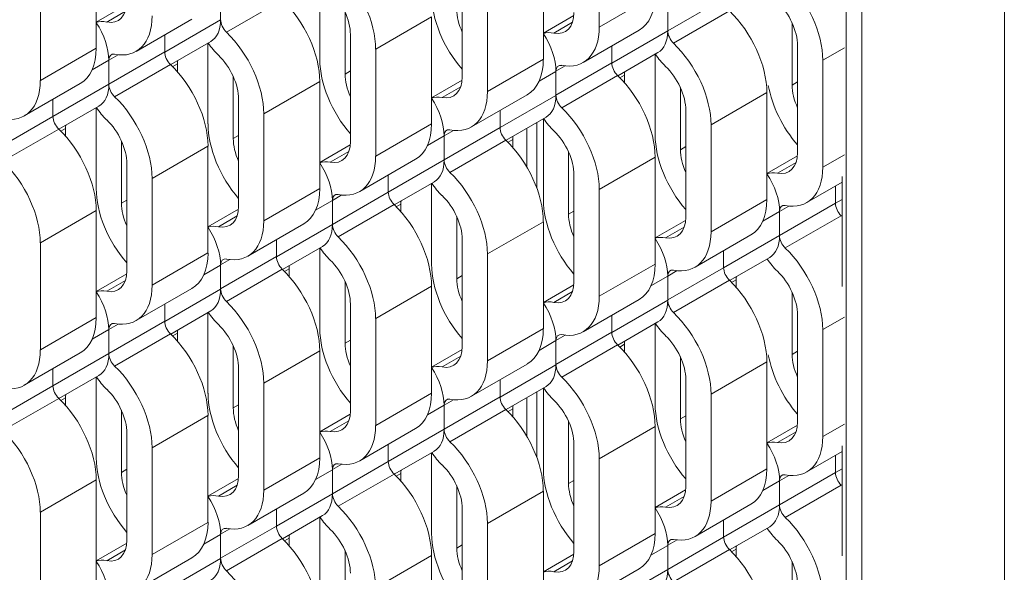
# Model space of a CAD drawing. Units: inches. Extents: x 3 to 117, y 3 to 12.
# Drawn here: x 8 to 9, y 7 to 8 of the extents above; entities that cross this region are included whole.
import ezdxf

# ---------------------------------------------------------------- set-up
doc = ezdxf.new("R2010")
doc.units = ezdxf.units.IN
doc.header["$MEASUREMENT"] = 0
doc.layers.get('0').update_dxf_attribs({"linetype": 'CONTINUOUS'})

# ---------------------------------------------------------------- blocks, each defined once
blk = doc.blocks.new('ISO-VIEW')
at = {"color": 1, "linetype": 'Continuous', "lineweight": 0, "extrusion": (5.55112e-17, 0.816497, 0.57735)}
for p, q in [((14.8184, 6.3883), (14.8184, 12.461)), ((14.593, 6.5184), (14.593, 12.0706)), ((14.5681, 6.8017), (14.5681, 11.7697)), ((14.1778, 10.2344), (14.1778, 10.0654)), ((13.3823, 10.2008), (13.3823, 10.0319)), ((14.0894, 10.1834), (14.0894, 10.0144)), ((13.9611, 9.9864), (13.9611, 10.1554)), ((13.2939, 10.1498), (13.2939, 9.9808)), ((13.7358, 10.0141), (13.7358, 10.1419)), ((14.001, 10.1323), (14.001, 9.9633)), ((13.579, 10.1149), (13.579, 10.0769)), ((13.5881, 10.0572), (13.6765, 10.1083)), ((14.1778, 10.0654), (14.2661, 10.1164)), ((14.2861, 10.0596), (14.3745, 10.1106)), ((13.3823, 10.073), (13.4305, 10.1009)), ((13.3988, 10.0733), (13.4284, 10.0904)), ((14.2861, 10.0976), (14.2861, 10.0596)), ((14.2861, 10.0974), (14.2861, 10.0594)), ((14.2952, 10.0397), (14.3836, 10.0908)), ((13.4453, 10.0269), (13.5337, 10.0779)), ((13.4906, 10.0258), (13.579, 10.0769)), ((13.7757, 10.0893), (13.7757, 9.9911)), ((13.8242, 10.0303), (13.9126, 10.0813)), ((13.9126, 10.0813), (13.9126, 9.9123)), ((14.0894, 10.0555), (14.1376, 10.0834)), ((14.1059, 10.0558), (14.1355, 10.0729)), ((14.1524, 10.0094), (14.2408, 10.0604)), ((14.1977, 10.0083), (14.2861, 10.0594)), ((14.4828, 10.0718), (14.4828, 9.9736)), ((13.4906, 10.0531), (13.4906, 10.0261)), ((13.4906, 10.0531), (13.4906, 10.0261)), ((13.7843, 9.8843), (13.7843, 10.0533)), ((13.2939, 9.9808), (13.3823, 10.0319)), ((13.5001, 10.0059), (13.5634, 10.0424)), ((13.559, 9.9121), (13.559, 10.0399)), ((13.8242, 10.0303), (13.8242, 9.8613)), ((14.1977, 10.0356), (14.1977, 10.0086)), ((14.1977, 10.0356), (14.1977, 10.0086)), ((14.4914, 9.8668), (14.4914, 10.0358)), ((14.5313, 10.0128), (14.5656, 10.0326)), ((13.3757, 9.9975), (13.4022, 10.0128)), ((13.4022, 9.975), (13.4906, 10.0261)), ((13.4022, 10.013), (13.4169, 10.0215)), ((13.4022, 10.013), (13.4022, 9.975)), ((13.4022, 10.0128), (13.4022, 9.9748)), ((14.001, 9.9633), (14.0894, 10.0144)), ((14.2072, 9.9884), (14.2705, 10.0249)), ((14.2661, 9.8946), (14.2661, 10.0224)), ((14.5313, 10.0128), (14.5313, 9.8438)), ((13.4113, 9.9552), (13.4997, 10.0062)), ((13.5032, 10.0028), (13.5106, 10.007)), ((13.5106, 10.007), (13.5106, 9.9948)), ((14.1093, 9.9575), (14.1977, 10.0086)), ((14.1093, 9.9955), (14.124, 10.004)), ((13.5989, 9.9873), (13.5989, 9.889)), ((13.7757, 9.9911), (13.7843, 9.996)), ((13.9126, 9.9535), (13.9608, 9.9813)), ((14.0828, 9.98), (14.1093, 9.9953)), ((14.1093, 9.9955), (14.1093, 9.9575)), ((14.1093, 9.9953), (14.1093, 9.9573)), ((14.1184, 9.9377), (14.2068, 9.9887)), ((14.2103, 9.9853), (14.2177, 9.9895)), ((14.2177, 9.9895), (14.2177, 9.9774)), ((13.2685, 9.9248), (13.3569, 9.9759)), ((13.3138, 9.9238), (13.4022, 9.9748)), ((13.6474, 9.9282), (13.7358, 9.9792)), ((13.7358, 9.9792), (13.7358, 9.8102)), ((13.9291, 9.9538), (13.9587, 9.9708)), ((14.3061, 9.9698), (14.3061, 9.8715)), ((14.4828, 9.9736), (14.4914, 9.9785)), ((13.3138, 9.951), (13.3138, 9.924)), ((13.3138, 9.951), (13.3138, 9.924)), ((13.6075, 9.7823), (13.6075, 9.9512)), ((13.9756, 9.9074), (14.064, 9.9584)), ((14.0209, 9.9063), (14.1093, 9.9573)), ((14.3545, 9.9107), (14.4429, 9.9617)), ((14.4429, 9.9617), (14.4429, 9.7928)), ((13.3233, 9.9038), (13.3866, 9.9403)), ((13.3823, 9.81), (13.3823, 9.9378)), ((13.2254, 9.873), (13.3138, 9.924)), ((13.6474, 9.9282), (13.6474, 9.7592)), ((14.0209, 9.9335), (14.0209, 9.9065)), ((14.0209, 9.9335), (14.0209, 9.9065)), ((14.0304, 9.8863), (14.0937, 9.9229)), ((14.0894, 9.7925), (14.0894, 9.9203)), ((14.3146, 9.7648), (14.3146, 9.9337)), ((13.2346, 9.8531), (13.3229, 9.9041)), ((13.3264, 9.9007), (13.3338, 9.9049)), ((13.3338, 9.9049), (13.3338, 9.8928)), ((13.8242, 9.8613), (13.9126, 9.9123)), ((13.9325, 9.8555), (14.0209, 9.9065)), ((14.0632, 9.8443), (14.0632, 9.9052)), ((14.0788, 9.8114), (14.0788, 9.9142)), ((14.3545, 9.9107), (14.3545, 9.7417)), ((13.5989, 9.889), (13.6075, 9.894)), ((13.906, 9.8779), (13.9325, 9.8932)), ((13.9325, 9.8935), (13.9472, 9.9019)), ((13.9325, 9.8935), (13.9325, 9.8555)), ((13.9325, 9.8932), (13.9325, 9.8552)), ((13.4222, 9.8852), (13.4222, 9.787)), ((13.4706, 9.8261), (13.559, 9.8772)), ((13.559, 9.8772), (13.559, 9.7082)), ((13.7358, 9.8514), (13.7841, 9.8793)), ((13.9417, 9.8356), (14.0301, 9.8866)), ((14.0336, 9.8832), (14.0409, 9.8874)), ((14.0409, 9.8874), (14.0409, 9.8753)), ((14.3061, 9.8715), (14.3146, 9.8765)), ((13.7524, 9.8517), (13.7819, 9.8688)), ((14.1293, 9.8677), (14.1293, 9.7695)), ((14.1778, 9.8086), (14.2661, 9.8597)), ((14.2661, 9.8597), (14.2661, 9.6907)), ((14.4429, 9.8339), (14.4912, 9.8618)), ((14.5313, 9.8438), (14.5656, 9.8636)), ((13.4307, 9.6802), (13.4307, 9.8492)), ((13.7989, 9.8053), (13.8873, 9.8563)), ((13.8442, 9.8042), (13.9325, 9.8552)), ((14.4595, 9.8342), (14.489, 9.8513)), ((13.4706, 9.8261), (13.4706, 9.6572)), ((13.8442, 9.8314), (13.8442, 9.8044)), ((13.8442, 9.8314), (13.8442, 9.8044)), ((14.1378, 9.6627), (14.1378, 9.8317)), ((14.5619, 9.6551), (14.5619, 9.829)), ((13.6474, 9.7592), (13.7358, 9.8102)), ((13.8536, 9.7842), (13.917, 9.8208)), ((13.9126, 9.6905), (13.9126, 9.8183)), ((14.506, 9.7878), (14.5619, 9.8201)), ((14.5513, 9.8139), (14.5513, 9.7869)), ((14.5513, 9.8139), (14.5513, 9.7869)), ((13.7558, 9.7534), (13.8442, 9.8044)), ((13.7558, 9.7914), (13.7705, 9.7999)), ((14.1778, 9.8086), (14.1778, 9.6397)), ((13.4222, 9.787), (13.4307, 9.7919)), ((13.7292, 9.7759), (13.7558, 9.7912)), ((13.7558, 9.7914), (13.7558, 9.7534)), ((13.7558, 9.7912), (13.7558, 9.7532)), ((13.7649, 9.7336), (13.8533, 9.7846)), ((13.8568, 9.7811), (13.8641, 9.7854)), ((13.8641, 9.7854), (13.8641, 9.7732)), ((14.3545, 9.7417), (14.4429, 9.7928)), ((14.4629, 9.7359), (14.5513, 9.7869)), ((14.4629, 9.7739), (14.4776, 9.7824)), ((14.5513, 9.7867), (14.5619, 9.7929)), ((13.2939, 9.7241), (13.3823, 9.7751)), ((13.3823, 9.7751), (13.3823, 9.6061)), ((13.559, 9.7494), (13.6073, 9.7772)), ((13.5756, 9.7496), (13.6052, 9.7667)), ((13.9525, 9.7656), (13.9525, 9.6674)), ((14.1293, 9.7695), (14.1378, 9.7744)), ((14.4363, 9.7584), (14.4629, 9.7737)), ((14.4629, 9.7739), (14.4629, 9.7359)), ((14.4629, 9.7737), (14.4629, 9.7357)), ((14.472, 9.7161), (14.5604, 9.7671)), ((14.5607, 9.7667), (14.5619, 9.7674)), ((13.6221, 9.7032), (13.7105, 9.7543)), ((13.6674, 9.7021), (13.7558, 9.7532)), ((14.001, 9.7066), (14.0894, 9.7576)), ((14.0894, 9.7576), (14.0894, 9.5886)), ((14.2661, 9.7319), (14.3144, 9.7597)), ((14.2827, 9.7322), (14.3123, 9.7492)), ((14.3292, 9.6857), (14.4176, 9.7368)), ((14.3745, 9.6847), (14.4629, 9.7357)), ((13.2939, 9.7241), (13.2939, 9.5551)), ((13.6674, 9.7294), (13.6674, 9.7024)), ((13.6674, 9.7294), (13.6674, 9.7024)), ((13.6769, 9.6822), (13.7402, 9.7187)), ((13.9611, 9.5606), (13.9611, 9.7296)), ((13.4706, 9.6572), (13.559, 9.7082)), ((13.579, 9.6513), (13.6674, 9.7024)), ((13.7358, 9.5884), (13.7358, 9.7162)), ((14.001, 9.7066), (14.001, 9.5376)), ((14.3745, 9.7119), (14.3745, 9.6849)), ((14.3745, 9.7119), (14.3745, 9.6849)), ((14.384, 9.6647), (14.4473, 9.7012)), ((13.5525, 9.6738), (13.579, 9.6891)), ((13.579, 9.6893), (13.5937, 9.6978)), ((13.579, 9.6893), (13.579, 9.6513)), ((13.579, 9.6891), (13.579, 9.6511)), ((14.1778, 9.6397), (14.2661, 9.6907)), ((13.3823, 9.6473), (13.4305, 9.6752)), ((13.5881, 9.6315), (13.6765, 9.6825)), ((13.68, 9.6791), (13.6873, 9.6833)), ((13.6873, 9.6833), (13.6873, 9.6712)), ((13.9525, 9.6674), (13.9611, 9.6724)), ((14.2596, 9.6563), (14.2861, 9.6716)), ((14.2861, 9.6339), (14.3745, 9.6849)), ((14.2861, 9.6718), (14.3008, 9.6803)), ((14.2861, 9.6718), (14.2861, 9.6339)), ((14.2861, 9.6716), (14.2861, 9.6336)), ((13.3988, 9.6476), (13.4284, 9.6647)), ((13.7757, 9.6636), (13.7757, 9.5654)), ((13.8242, 9.6045), (13.9126, 9.6555)), ((13.9126, 9.6555), (13.9126, 9.4866)), ((14.0894, 9.6298), (14.1376, 9.6577)), ((14.2952, 9.614), (14.3836, 9.665)), ((14.3871, 9.6616), (14.3944, 9.6658)), ((14.3944, 9.6658), (14.3944, 9.6537)), ((13.4453, 9.6012), (13.5337, 9.6522)), ((13.4906, 9.6001), (13.579, 9.6511)), ((14.1059, 9.6301), (14.1355, 9.6472)), ((14.4828, 9.6461), (14.4828, 9.5479)), ((13.4906, 9.6273), (13.4906, 9.6003)), ((13.4906, 9.6273), (13.4906, 9.6003)), ((13.7843, 9.4586), (13.7843, 9.6276)), ((14.1524, 9.5837), (14.2408, 9.6347)), ((14.1977, 9.5826), (14.2861, 9.6336)), ((13.5001, 9.5801), (13.5634, 9.6167)), ((13.559, 9.4863), (13.559, 9.6141)), ((14.1977, 9.6098), (14.1977, 9.5828)), ((14.1977, 9.6098), (14.1977, 9.5828)), ((14.4914, 9.4411), (14.4914, 9.6101)), ((13.2939, 9.5551), (13.3823, 9.6061)), ((13.4022, 9.5493), (13.4906, 9.6003)), ((13.4022, 9.5873), (13.4169, 9.5958)), ((13.8242, 9.6045), (13.8242, 9.4355)), ((14.2072, 9.5626), (14.2705, 9.5992)), ((14.2661, 9.4688), (14.2661, 9.5966)), ((14.5313, 9.587), (14.5656, 9.6068)), ((13.3757, 9.5717), (13.4022, 9.5871)), ((13.4022, 9.5873), (13.4022, 9.5493)), ((13.4022, 9.5871), (13.4022, 9.5491)), ((13.4113, 9.5294), (13.4997, 9.5805)), ((13.5032, 9.577), (13.5106, 9.5812)), ((13.5106, 9.5812), (13.5106, 9.5691)), ((14.001, 9.5376), (14.0894, 9.5886)), ((14.1093, 9.5318), (14.1977, 9.5828)), ((14.1093, 9.5698), (14.124, 9.5783)), ((14.5313, 9.587), (14.5313, 9.418)), ((13.5989, 9.5615), (13.5989, 9.4633)), ((13.7757, 9.5654), (13.7843, 9.5703)), ((14.0828, 9.5542), (14.1093, 9.5696)), ((14.1093, 9.5698), (14.1093, 9.5318)), ((14.1093, 9.5696), (14.1093, 9.5316)), ((14.1184, 9.5119), (14.2068, 9.563)), ((14.2103, 9.5595), (14.2177, 9.5638)), ((14.2177, 9.5638), (14.2177, 9.5516)), ((13.2685, 9.4991), (13.3569, 9.5501)), ((13.3138, 9.498), (13.4022, 9.5491)), ((13.6474, 9.5025), (13.7358, 9.5535)), ((13.7358, 9.5535), (13.7358, 9.3845)), ((13.9126, 9.5277), (13.9608, 9.5556)), ((13.9291, 9.528), (13.9587, 9.5451)), ((14.4828, 9.5479), (14.4914, 9.5528)), ((13.9756, 9.4816), (14.064, 9.5326)), ((14.0209, 9.4805), (14.1093, 9.5316)), ((14.3061, 9.544), (14.3061, 9.4458)), ((14.3545, 9.485), (14.4429, 9.536)), ((14.4429, 9.536), (14.4429, 9.367)), ((13.3138, 9.5252), (13.3138, 9.4983)), ((13.3138, 9.5252), (13.3138, 9.4983)), ((13.3233, 9.478), (13.3866, 9.5146)), ((13.6075, 9.3565), (13.6075, 9.5255)), ((13.3823, 9.3843), (13.3823, 9.5121)), ((13.6474, 9.5025), (13.6474, 9.3335)), ((14.0209, 9.5078), (14.0209, 9.4808)), ((14.0209, 9.5078), (14.0209, 9.4808)), ((14.3146, 9.339), (14.3146, 9.508)), ((13.2254, 9.4472), (13.3138, 9.4983)), ((13.8242, 9.4355), (13.9126, 9.4866)), ((14.0304, 9.4606), (14.0937, 9.4971)), ((14.0788, 9.3857), (14.0788, 9.4885)), ((14.0894, 9.3668), (14.0894, 9.4946)), ((14.3545, 9.485), (14.3545, 9.316)), ((13.2346, 9.4274), (13.3229, 9.4784)), ((13.3264, 9.4749), (13.3338, 9.4792)), ((13.3338, 9.4792), (13.3338, 9.467)), ((13.5989, 9.4633), (13.6075, 9.4682)), ((13.906, 9.4522), (13.9325, 9.4675)), ((13.9325, 9.4297), (14.0209, 9.4808)), ((13.9325, 9.4677), (13.9472, 9.4762)), ((13.9325, 9.4677), (13.9325, 9.4297)), ((13.9325, 9.4675), (13.9325, 9.4295)), ((14.0632, 9.4185), (14.0632, 9.4795)), ((13.4222, 9.4595), (13.4222, 9.3612)), ((13.7358, 9.4257), (13.7841, 9.4535)), ((13.9417, 9.4099), (14.0301, 9.4609)), ((14.0336, 9.4575), (14.0409, 9.4617)), ((14.0409, 9.4617), (14.0409, 9.4496)), ((13.4706, 9.4004), (13.559, 9.4514)), ((13.559, 9.4514), (13.559, 9.2824)), ((13.7524, 9.426), (13.7819, 9.443)), ((14.1293, 9.442), (14.1293, 9.3437)), ((14.3061, 9.4458), (14.3146, 9.4507)), ((14.5313, 9.418), (14.5656, 9.4378)), ((13.4307, 9.2545), (13.4307, 9.4234)), ((13.7989, 9.3795), (13.8873, 9.4306)), ((13.8442, 9.3785), (13.9325, 9.4295)), ((14.1778, 9.3829), (14.2661, 9.4339)), ((14.2661, 9.4339), (14.2661, 9.2649)), ((14.4429, 9.4082), (14.4912, 9.436)), ((14.4595, 9.4085), (14.489, 9.4256)), ((13.8442, 9.4057), (13.8442, 9.3787)), ((13.8442, 9.4057), (13.8442, 9.3787)), ((14.1378, 9.237), (14.1378, 9.4059)), ((13.4706, 9.4004), (13.4706, 9.2314)), ((13.8536, 9.3585), (13.917, 9.395)), ((13.9126, 9.2647), (13.9126, 9.3925)), ((14.506, 9.3621), (14.5619, 9.3944)), ((14.5619, 9.2294), (14.5619, 9.4033)), ((13.6474, 9.3335), (13.7358, 9.3845)), ((13.7558, 9.3277), (13.8442, 9.3787)), ((13.7558, 9.3657), (13.7705, 9.3741)), ((14.1778, 9.3829), (14.1778, 9.2139)), ((14.5513, 9.3882), (14.5513, 9.3612)), ((14.5513, 9.3882), (14.5513, 9.3612)), ((13.4222, 9.3612), (13.4307, 9.3662)), ((13.7292, 9.3501), (13.7558, 9.3654)), ((13.7558, 9.3657), (13.7558, 9.3277)), ((13.7558, 9.3654), (13.7558, 9.3274)), ((13.7649, 9.3078), (13.8533, 9.3588)), ((13.8568, 9.3554), (13.8641, 9.3596)), ((13.8641, 9.3596), (13.8641, 9.3475)), ((14.3545, 9.316), (14.4429, 9.367)), ((14.4629, 9.3102), (14.5513, 9.3612)), ((14.5513, 9.361), (14.5619, 9.3671)), ((13.2939, 9.2983), (13.3823, 9.3494)), ((13.3823, 9.3494), (13.3823, 9.1804)), ((13.559, 9.3236), (13.6073, 9.3515)), ((14.1293, 9.3437), (14.1378, 9.3487)), ((14.4363, 9.3326), (14.4629, 9.3479)), ((14.4629, 9.3482), (14.4776, 9.3566)), ((14.4629, 9.3482), (14.4629, 9.3102)), ((14.4629, 9.3479), (14.4629, 9.3099)), ((13.5756, 9.3239), (13.6052, 9.341)), ((13.6221, 9.2775), (13.7105, 9.3285)), ((13.6674, 9.2764), (13.7558, 9.3274)), ((13.9525, 9.3399), (13.9525, 9.2417)), ((14.001, 9.2808), (14.0894, 9.3319)), ((14.0894, 9.3319), (14.0894, 9.1629)), ((14.2661, 9.3061), (14.3144, 9.334)), ((14.472, 9.2903), (14.5604, 9.3414)), ((14.5607, 9.341), (14.5619, 9.3417)), ((14.2827, 9.3064), (14.3123, 9.3235)), ((13.2939, 9.2983), (13.2939, 9.1293)), ((13.6674, 9.3036), (13.6674, 9.2766)), ((13.6674, 9.3036), (13.6674, 9.2766)), ((13.9611, 9.1349), (13.9611, 9.3039)), ((14.3292, 9.26), (14.4176, 9.311)), ((14.3745, 9.2589), (14.4629, 9.3099)), ((13.4706, 9.2314), (13.559, 9.2824)), ((13.6769, 9.2564), (13.7402, 9.293)), ((13.7358, 9.1627), (13.7358, 9.2905)), ((14.001, 9.2808), (14.001, 9.1119)), ((14.3745, 9.2861), (14.3745, 9.2591)), ((14.3745, 9.2861), (14.3745, 9.2591)), ((13.579, 9.2256), (13.6674, 9.2766)), ((13.579, 9.2636), (13.5937, 9.2721)), ((14.1778, 9.2139), (14.2661, 9.2649)), ((14.384, 9.2389), (14.4473, 9.2755)), ((13.3823, 9.2216), (13.4305, 9.2494)), ((13.5525, 9.2481), (13.579, 9.2634)), ((13.579, 9.2636), (13.579, 9.2256)), ((13.579, 9.2634), (13.579, 9.2254)), ((13.5881, 9.2058), (13.6765, 9.2568)), ((13.68, 9.2533), (13.6873, 9.2576)), ((13.6873, 9.2576), (13.6873, 9.2454)), ((14.2861, 9.2081), (14.3745, 9.2591)), ((14.2861, 9.2461), (14.3008, 9.2546)), ((13.3988, 9.2218), (13.4284, 9.2389)), ((13.7757, 9.2378), (13.7757, 9.1396)), ((13.9525, 9.2417), (13.9611, 9.2466)), ((14.2596, 9.2306), (14.2861, 9.2459)), ((14.2861, 9.2461), (14.2861, 9.2081)), ((14.2861, 9.2459), (14.2861, 9.2079)), ((14.2952, 9.1883), (14.3836, 9.2393)), ((14.3871, 9.2358), (14.3944, 9.2401)), ((14.3944, 9.2401), (14.3944, 9.2279)), ((13.4453, 9.1754), (13.5337, 9.2265)), ((13.4906, 9.1743), (13.579, 9.2254)), ((13.8242, 9.1788), (13.9126, 9.2298)), ((13.9126, 9.2298), (13.9126, 9.0608)), ((14.0894, 9.2041), (14.1376, 9.2319)), ((14.1059, 9.2044), (14.1355, 9.2214)), ((14.4828, 9.2203), (14.4828, 9.1221)), ((14.1524, 9.1579), (14.2408, 9.209)), ((14.1977, 9.1569), (14.2861, 9.2079))]:
    blk.add_line(p, q, dxfattribs=at)
at = {"color": 1, "linetype": 'Continuous', "lineweight": 0, "extrusion": (7.43708e-18, -1.23904e-16, -1)}
for centre, major_axis, start_param, end_param in [((13.7377, 10.0802), (0.0611, -0.1059), -2.03662, -0.785398), ((13.6493, 10.0292), (0.0611, -0.1059), -2.03662, -0.785398), ((13.5258, 10.1076), (0.0376, -0.0652), -0.785398, 0), ((13.5609, 9.9781), (0.0611, -0.1059), -2.03662, -0.785398), ((13.4726, 9.9271), (0.0611, -0.1059), -2.03662, -0.785398), ((13.349, 10.0055), (0.0376, -0.0652), -0.785398, 0), ((13.3842, 9.8761), (0.0611, -0.1059), -2.03662, -0.785398), ((13.2958, 9.825), (0.0611, -0.1059), -2.03662, -0.785398), ((13.2074, 9.774), (0.0611, -0.1059), -2.03662, -0.785398), ((14.4097, 9.7664), (0.0376, -0.0652), -0.785398, 0), ((14.2329, 9.6643), (0.0376, -0.0652), -0.785398, 0), ((14.0561, 9.5623), (0.0376, -0.0652), -0.785398, 0), ((13.8793, 9.4602), (0.0376, -0.0652), -0.785398, 0), ((13.7026, 9.3582), (0.0376, -0.0652), -0.785398, 0), ((13.5258, 9.2561), (0.0376, -0.0652), -0.785398, 0)]:
    blk.add_ellipse(centre, major_axis=major_axis, ratio=0.57735, start_param=start_param, end_param=end_param, dxfattribs=at)
at = {"color": 1, "linetype": 'Continuous', "lineweight": 0, "extrusion": (-2.64407e-16, -1.52656e-16, -1)}
for centre, major_axis, start_param, end_param in [((14.4448, 10.0627), (0.0611, -0.1059), -2.03662, -0.785398), ((14.3564, 10.0117), (0.0611, -0.1059), -2.03662, -0.785398), ((14.2329, 10.0901), (0.0376, -0.0652), -0.785398, 0), ((14.2681, 9.9606), (0.0611, -0.1059), -2.03662, -0.785398), ((14.1797, 9.9096), (0.0611, -0.1059), -2.03662, -0.785398), ((14.0561, 9.988), (0.0376, -0.0652), -0.785398, 0), ((14.0913, 9.8586), (0.0611, -0.1059), -2.03662, -0.785398), ((14.0029, 9.8075), (0.0611, -0.1059), -2.03662, -0.785398), ((13.8793, 9.886), (0.0376, -0.0652), -0.785398, 0), ((13.9145, 9.7565), (0.0611, -0.1059), -2.03662, -0.785398), ((13.8261, 9.7055), (0.0611, -0.1059), -2.03662, -0.785398), ((13.7026, 9.7839), (0.0376, -0.0652), -0.785398, 0), ((13.7377, 9.6544), (0.0611, -0.1059), -2.03662, -0.785398), ((13.6493, 9.6034), (0.0611, -0.1059), -2.03662, -0.785398), ((13.5258, 9.6818), (0.0376, -0.0652), -0.785398, 0), ((13.5609, 9.5524), (0.0611, -0.1059), -2.03662, -0.785398), ((13.4726, 9.5013), (0.0611, -0.1059), -2.03662, -0.785398), ((13.349, 9.5798), (0.0376, -0.0652), -0.785398, 0), ((13.3842, 9.4503), (0.0611, -0.1059), -2.03662, -0.785398), ((13.2958, 9.3993), (0.0611, -0.1059), -2.03662, -0.785398), ((13.2074, 9.3483), (0.0611, -0.1059), -2.03662, -0.785398)]:
    blk.add_ellipse(centre, major_axis=major_axis, ratio=0.57735, start_param=start_param, end_param=end_param, dxfattribs=at)
at = {"color": 1, "linetype": 'Continuous', "lineweight": 0}
for centre, major_axis, start_param, end_param in [((13.7377, 10.0802), (-0.0329, 0.057), -2.356194, -1.104973), ((13.3842, 10.1328), (0.0329, -0.057), -0.465823, 0.785398), ((13.9991, 10.0663), (0.0329, -0.057), -2.356194, -1.739965), ((14.4448, 10.0627), (-0.0329, 0.057), -2.356194, -1.104973), ((13.5923, 10.0694), (0.0094, -0.0163), -2.356194, -1.104973), ((14.0913, 10.1153), (0.0329, -0.057), -0.465823, 0.785398), ((14.2994, 10.0519), (0.0094, -0.0163), -2.356194, -1.104973), ((13.4155, 10.0053), (-0.0094, 0.0163), -0.465823, 0.785398), ((13.5039, 10.0184), (0.0094, -0.0163), -2.356194, -1.104973), ((13.5609, 9.9781), (-0.0329, 0.057), -2.356194, -1.104973), ((13.5571, 9.9801), (0.0329, -0.057), -2.452279, -2.356194), ((14.1226, 9.9878), (-0.0094, 0.0163), -0.465823, 0.785398), ((14.211, 10.0009), (0.0094, -0.0163), -2.356194, -1.104973), ((14.2681, 9.9606), (-0.0329, 0.057), -2.356194, -1.104973), ((13.8223, 9.9642), (0.0329, -0.057), -2.356194, -1.739965), ((13.9145, 10.0133), (0.0329, -0.057), -0.465823, 0.785398), ((14.2642, 9.9626), (0.0329, -0.057), -2.452279, -2.356194), ((13.4155, 9.9673), (0.0094, -0.0163), -2.356194, -1.104973), ((14.5294, 9.9467), (0.0329, -0.057), -2.356194, -1.739965), ((14.1226, 9.9499), (0.0094, -0.0163), -2.356194, -1.104973), ((13.3271, 9.9163), (0.0094, -0.0163), -2.356194, -1.104973), ((13.3803, 9.878), (0.0329, -0.057), -2.452279, -2.356194), ((13.3842, 9.8761), (-0.0329, 0.057), -2.356194, -1.104973), ((13.9458, 9.8858), (-0.0094, 0.0163), -0.465823, 0.785398), ((14.0342, 9.8988), (0.0094, -0.0163), -2.356194, -1.104973), ((13.6455, 9.8622), (0.0329, -0.057), -2.356194, -1.739965), ((14.0875, 9.8605), (0.0329, -0.057), -2.452279, -2.356194), ((14.0913, 9.8586), (-0.0329, 0.057), -2.356194, -1.104973), ((13.7377, 9.9112), (0.0329, -0.057), -0.465823, 0.785398), ((14.3526, 9.8447), (0.0329, -0.057), -2.356194, -1.739965), ((14.4448, 9.8937), (0.0329, -0.057), -0.465823, 0.785398), ((13.9458, 9.8478), (0.0094, -0.0163), -2.356194, -1.104973), ((13.7691, 9.7837), (-0.0094, 0.0163), -0.465823, 0.785398), ((13.8575, 9.7968), (0.0094, -0.0163), -2.356194, -1.104973), ((13.9145, 9.7565), (-0.0329, 0.057), -2.356194, -1.104973), ((13.4687, 9.7601), (0.0329, -0.057), -2.356194, -1.739965), ((13.5609, 9.8091), (0.0329, -0.057), -0.465823, 0.785398), ((13.9107, 9.7585), (0.0329, -0.057), -2.452279, -2.356194), ((14.4762, 9.7662), (-0.0094, 0.0163), -0.465823, 0.785398), ((14.5646, 9.7793), (0.0094, -0.0163), -2.356194, -1.104973), ((14.1758, 9.7426), (0.0329, -0.057), -2.356194, -1.739965), ((14.2681, 9.7916), (0.0329, -0.057), -0.465823, 0.785398), ((13.7691, 9.7457), (0.0094, -0.0163), -2.356194, -1.104973), ((14.4762, 9.7282), (0.0094, -0.0163), -2.356194, -1.104973), ((13.6807, 9.6947), (0.0094, -0.0163), -2.356194, -1.104973), ((13.5923, 9.6817), (-0.0094, 0.0163), -0.465823, 0.785398), ((13.7339, 9.6564), (0.0329, -0.057), -2.452279, -2.356194), ((13.7377, 9.6544), (-0.0329, 0.057), -2.356194, -1.104973), ((13.3842, 9.7071), (0.0329, -0.057), -0.465823, 0.785398), ((14.2994, 9.6642), (-0.0094, 0.0163), -0.465823, 0.785398), ((14.3878, 9.6772), (0.0094, -0.0163), -2.356194, -1.104973), ((14.441, 9.6389), (0.0329, -0.057), -2.452279, -2.356194), ((14.4448, 9.6369), (-0.0329, 0.057), -2.356194, -1.104973), ((13.9991, 9.6405), (0.0329, -0.057), -2.356194, -1.739965), ((14.0913, 9.6896), (0.0329, -0.057), -0.465823, 0.785398), ((13.5923, 9.6437), (0.0094, -0.0163), -2.356194, -1.104973), ((14.2994, 9.6262), (0.0094, -0.0163), -2.356194, -1.104973), ((13.4155, 9.5796), (-0.0094, 0.0163), -0.465823, 0.785398), ((13.5039, 9.5926), (0.0094, -0.0163), -2.356194, -1.104973), ((13.5609, 9.5524), (-0.0329, 0.057), -2.356194, -1.104973), ((13.5571, 9.5544), (0.0329, -0.057), -2.452279, -2.356194), ((14.1226, 9.5621), (-0.0094, 0.0163), -0.465823, 0.785398), ((14.211, 9.5751), (0.0094, -0.0163), -2.356194, -1.104973), ((14.2681, 9.5349), (-0.0329, 0.057), -2.356194, -1.104973), ((13.8223, 9.5385), (0.0329, -0.057), -2.356194, -1.739965), ((14.2642, 9.5369), (0.0329, -0.057), -2.452279, -2.356194), ((13.4155, 9.5416), (0.0094, -0.0163), -2.356194, -1.104973), ((13.9145, 9.5875), (0.0329, -0.057), -0.465823, 0.785398), ((14.5294, 9.521), (0.0329, -0.057), -2.356194, -1.739965), ((14.1226, 9.5241), (0.0094, -0.0163), -2.356194, -1.104973), ((13.3271, 9.4906), (0.0094, -0.0163), -2.356194, -1.104973), ((13.3803, 9.4523), (0.0329, -0.057), -2.452279, -2.356194), ((13.3842, 9.4503), (-0.0329, 0.057), -2.356194, -1.104973), ((13.9458, 9.46), (-0.0094, 0.0163), -0.465823, 0.785398), ((14.0342, 9.4731), (0.0094, -0.0163), -2.356194, -1.104973), ((14.0913, 9.4328), (-0.0329, 0.057), -2.356194, -1.104973), ((13.6455, 9.4364), (0.0329, -0.057), -2.356194, -1.739965), ((13.7377, 9.4855), (0.0329, -0.057), -0.465823, 0.785398), ((14.0875, 9.4348), (0.0329, -0.057), -2.452279, -2.356194), ((14.3526, 9.4189), (0.0329, -0.057), -2.356194, -1.739965), ((14.4448, 9.468), (0.0329, -0.057), -0.465823, 0.785398), ((13.9458, 9.422), (0.0094, -0.0163), -2.356194, -1.104973), ((13.7691, 9.358), (-0.0094, 0.0163), -0.465823, 0.785398), ((13.8575, 9.371), (0.0094, -0.0163), -2.356194, -1.104973), ((13.4687, 9.3343), (0.0329, -0.057), -2.356194, -1.739965), ((13.9107, 9.3327), (0.0329, -0.057), -2.452279, -2.356194), ((13.9145, 9.3308), (-0.0329, 0.057), -2.356194, -1.104973), ((14.4762, 9.3405), (-0.0094, 0.0163), -0.465823, 0.785398), ((14.5646, 9.3535), (0.0094, -0.0163), -2.356194, -1.104973), ((13.5609, 9.3834), (0.0329, -0.057), -0.465823, 0.785398), ((14.1758, 9.3169), (0.0329, -0.057), -2.356194, -1.739965), ((13.7691, 9.32), (0.0094, -0.0163), -2.356194, -1.104973), ((14.2681, 9.3659), (0.0329, -0.057), -0.465823, 0.785398), ((14.4762, 9.3025), (0.0094, -0.0163), -2.356194, -1.104973), ((13.5923, 9.2559), (-0.0094, 0.0163), -0.465823, 0.785398), ((13.6807, 9.269), (0.0094, -0.0163), -2.356194, -1.104973), ((13.7377, 9.2287), (-0.0329, 0.057), -2.356194, -1.104973), ((13.3842, 9.2813), (0.0329, -0.057), -0.465823, 0.785398), ((13.7339, 9.2307), (0.0329, -0.057), -2.452279, -2.356194), ((14.2994, 9.2384), (-0.0094, 0.0163), -0.465823, 0.785398), ((14.3878, 9.2515), (0.0094, -0.0163), -2.356194, -1.104973), ((14.4448, 9.2112), (-0.0329, 0.057), -2.356194, -1.104973), ((13.9991, 9.2148), (0.0329, -0.057), -2.356194, -1.739965), ((14.0913, 9.2638), (0.0329, -0.057), -0.465823, 0.785398), ((14.441, 9.2132), (0.0329, -0.057), -2.452279, -2.356194), ((13.5923, 9.2179), (0.0094, -0.0163), -2.356194, -1.104973), ((14.2994, 9.2004), (0.0094, -0.0163), -2.356194, -1.104973)]:
    blk.add_ellipse(centre, major_axis=major_axis, ratio=0.57735, start_param=start_param, end_param=end_param, dxfattribs=at)
at = {"color": 1, "linetype": 'Continuous', "lineweight": 0, "extrusion": (-1.65999e-17, -1.37781e-16, -1)}
for centre, major_axis, start_param, end_param in [((13.9991, 10.0663), (-0.0611, 0.1059), -1.901243, -0.785398), ((13.8223, 9.9642), (-0.0611, 0.1059), -1.901243, -0.785398), ((13.6455, 9.8622), (-0.0611, 0.1059), -1.901243, -0.785398), ((13.4687, 9.7601), (-0.0611, 0.1059), -1.901243, -0.785398), ((14.5294, 9.521), (-0.0611, 0.1059), -1.901243, -1.011949), ((14.4097, 9.3407), (0.0376, -0.0652), -0.785398, 0), ((14.2329, 9.2386), (0.0376, -0.0652), -0.785398, 0)]:
    blk.add_ellipse(centre, major_axis=major_axis, ratio=0.57735, start_param=start_param, end_param=end_param, dxfattribs=at)
at = {"color": 1, "linetype": 'Continuous', "lineweight": 0, "extrusion": (-1.88578e-16, -1.72974e-16, -1)}
for centre, major_axis, start_param, end_param in [((14.1797, 10.1664), (0.0611, -0.1059), -0.785398, 0), ((13.2958, 10.0818), (0.0611, -0.1059), -0.785398, 0), ((14.0029, 10.0643), (0.0611, -0.1059), -0.785398, 0), ((13.8261, 9.9622), (0.0611, -0.1059), -0.785398, 0), ((13.6493, 9.8602), (0.0611, -0.1059), -0.785398, 0), ((14.3564, 9.8427), (0.0611, -0.1059), -0.785398, 0), ((13.4726, 9.7581), (0.0611, -0.1059), -0.785398, 0), ((14.1797, 9.7406), (0.0611, -0.1059), -0.785398, 0), ((13.2958, 9.656), (0.0611, -0.1059), -0.785398, 0), ((14.0029, 9.6386), (0.0611, -0.1059), -0.785398, 0), ((13.8261, 9.5365), (0.0611, -0.1059), -0.785398, 0), ((13.6493, 9.4344), (0.0611, -0.1059), -0.785398, 0), ((13.4726, 9.3324), (0.0611, -0.1059), -0.785398, 0), ((14.4762, 9.3025), (-0.0376, 0.0652), -2.03662, -1.689815)]:
    blk.add_ellipse(centre, major_axis=major_axis, ratio=0.57735, start_param=start_param, end_param=end_param, dxfattribs=at)
at = {"color": 1, "linetype": 'Continuous', "lineweight": 0, "extrusion": (7.58296e-17, -2.03185e-17, -1)}
for centre, major_axis, start_param in [((13.3842, 10.1328), (0.0611, -0.1059), -0.785398), ((14.1226, 9.9878), (-0.0376, 0.0652), 0.110267), ((13.2074, 10.0308), (0.0611, -0.1059), -0.785398), ((13.9458, 9.8858), (-0.0376, 0.0652), 0.110267), ((13.7691, 9.7837), (-0.0376, 0.0652), 0.110267), ((13.5923, 9.6817), (-0.0376, 0.0652), 0.110267), ((13.4155, 9.5796), (-0.0376, 0.0652), 0.110267)]:
    blk.add_ellipse(centre, major_axis=major_axis, ratio=0.57735, start_param=start_param, end_param=0.465823, dxfattribs=at)
at = {"color": 1, "linetype": 'Continuous', "lineweight": 0, "extrusion": (-2.05178e-16, -3.10756e-16, -1)}
blk.add_ellipse((13.4155, 10.0053), major_axis=(-0.0376, 0.0652), ratio=0.57735, start_param=0.110267, end_param=0.465823, dxfattribs=at)
at = {"color": 1, "linetype": 'Continuous', "lineweight": 0, "extrusion": (3.14741e-17, -1.10026e-16, -1)}
blk.add_ellipse((13.349, 10.0435), major_axis=(0.0376, -0.0652), ratio=0.57735, start_param=-1.681063, end_param=-0.785398, dxfattribs=at)
at = {"color": 1, "linetype": 'Continuous', "lineweight": 0, "extrusion": (-1.40504e-16, -1.45219e-16, -1)}
for centre in [(14.0913, 10.1153), (13.9145, 10.0133), (13.7377, 9.9112), (14.4448, 9.8937), (13.5609, 9.8091), (14.2681, 9.7916), (13.3842, 9.7071), (14.0913, 9.6896), (13.2074, 9.605), (13.9145, 9.5875), (13.7377, 9.4855), (13.5609, 9.3834), (13.3842, 9.2813)]:
    blk.add_ellipse(centre, major_axis=(0.0611, -0.1059), ratio=0.57735, start_param=-0.785398, end_param=0.465823, dxfattribs=at)
at = {"color": 1, "linetype": 'Continuous', "lineweight": 0, "extrusion": (-9.61481e-17, -5.55112e-17, -1)}
for centre in [(14.0561, 10.026), (13.8793, 9.924), (13.7026, 9.8219), (13.5258, 9.7198), (13.349, 9.6178)]:
    blk.add_ellipse(centre, major_axis=(0.0376, -0.0652), ratio=0.57735, start_param=-1.681063, end_param=-0.785398, dxfattribs=at)
at = {"color": 1, "linetype": 'Continuous', "lineweight": 0, "extrusion": (-4.0637e-17, -1.51659e-16, -1)}
for centre in [(13.5923, 10.0694), (14.2994, 9.6262), (13.9458, 9.422)]:
    blk.add_ellipse(centre, major_axis=(-0.0376, 0.0652), ratio=0.57735, start_param=-2.03662, end_param=-1.689815, dxfattribs=at)
at = {"color": 1, "linetype": 'Continuous', "lineweight": 0, "extrusion": (-1.60822e-16, -2.21048e-16, -1)}
for centre in [(14.2994, 10.0519), (13.9458, 9.8478), (13.5923, 9.6437)]:
    blk.add_ellipse(centre, major_axis=(-0.0376, 0.0652), ratio=0.57735, start_param=-2.03662, end_param=-1.689815, dxfattribs=at)
at = {"color": 1, "linetype": 'Continuous', "lineweight": 0, "extrusion": (-1.20185e-16, -6.93889e-17, -1)}
blk.add_ellipse((14.5294, 9.9467), major_axis=(-0.0611, 0.1059), ratio=0.57735, start_param=-1.901243, end_param=-1.011949, dxfattribs=at)
at = {"color": 1, "linetype": 'Continuous', "lineweight": 0, "extrusion": (0, 0, -1)}
for centre, major_axis, end_param in [((13.4155, 9.9673), (-0.0376, 0.0652), -1.689815), ((14.1226, 9.5241), (-0.0376, 0.0652), -1.689815), ((14.5332, 9.2622), (0.0611, -0.1059), -2.017698)]:
    blk.add_ellipse(centre, major_axis=major_axis, ratio=0.57735, start_param=-2.03662, end_param=end_param, dxfattribs=at)
at = {"color": 1, "linetype": 'Continuous', "lineweight": 0, "extrusion": (-2.08896e-16, -2.48804e-16, -1)}
for centre in [(14.1226, 9.9499), (13.4155, 9.5416)]:
    blk.add_ellipse(centre, major_axis=(-0.0376, 0.0652), ratio=0.57735, start_param=-2.03662, end_param=-1.689815, dxfattribs=at)
at = {"color": 1, "linetype": 'Continuous', "lineweight": 0, "extrusion": (1.27622e-16, -5.45148e-17, -1)}
for centre in [(14.3526, 9.8447), (14.1758, 9.7426), (13.9991, 9.6405), (13.8223, 9.5385), (13.6455, 9.4364), (14.3526, 9.4189), (13.4687, 9.3343), (14.1758, 9.3169), (13.9991, 9.2148)]:
    blk.add_ellipse(centre, major_axis=(-0.0611, 0.1059), ratio=0.57735, start_param=-1.901243, end_param=-0.785398, dxfattribs=at)
at = {"color": 1, "linetype": 'Continuous', "lineweight": 0, "extrusion": (-4.80741e-17, -2.77556e-17, -1)}
for centre in [(14.4762, 9.7662), (14.2994, 9.6642), (14.1226, 9.5621), (13.9458, 9.46), (13.7691, 9.358), (13.5923, 9.2559), (13.4155, 9.1539)]:
    blk.add_ellipse(centre, major_axis=(-0.0376, 0.0652), ratio=0.57735, start_param=0.110267, end_param=0.465823, dxfattribs=at)
at = {"color": 1, "linetype": 'Continuous', "lineweight": 0, "extrusion": (-1.36785e-16, -2.0717e-16, -1)}
for centre in [(14.4097, 9.8044), (14.2329, 9.7023), (14.0561, 9.6003), (13.8793, 9.4982), (13.7026, 9.3962), (13.5258, 9.2941), (13.349, 9.192)]:
    blk.add_ellipse(centre, major_axis=(0.0376, -0.0652), ratio=0.57735, start_param=-1.681063, end_param=-0.785398, dxfattribs=at)
at = {"color": 1, "linetype": 'Continuous', "lineweight": 0, "extrusion": (-8.87111e-17, -1.79415e-16, -1)}
blk.add_ellipse((14.5332, 9.688), major_axis=(0.0611, -0.1059), ratio=0.57735, start_param=-2.03662, end_param=-2.017698, dxfattribs=at)
at = {"color": 1, "linetype": 'Continuous', "lineweight": 0, "extrusion": (-6.4674e-17, -1.65537e-16, -1)}
for centre, major_axis, start_param, end_param in [((13.7691, 9.7457), (-0.0376, 0.0652), -2.03662, -1.689815), ((14.4097, 9.3787), (0.0376, -0.0652), -1.681063, -0.785398), ((14.2329, 9.2766), (0.0376, -0.0652), -1.681063, -0.785398)]:
    blk.add_ellipse(centre, major_axis=major_axis, ratio=0.57735, start_param=start_param, end_param=end_param, dxfattribs=at)
at = {"color": 1, "linetype": 'Continuous', "lineweight": 0, "extrusion": (-1.84859e-16, -2.34926e-16, -1)}
for centre, major_axis, end_param in [((14.4448, 9.6369), (0.0611, -0.1059), -0.785398), ((14.4762, 9.7282), (-0.0376, 0.0652), -1.689815), ((14.3564, 9.5859), (0.0611, -0.1059), -0.785398), ((14.2681, 9.5349), (0.0611, -0.1059), -0.785398), ((14.1797, 9.4839), (0.0611, -0.1059), -0.785398), ((14.0913, 9.4328), (0.0611, -0.1059), -0.785398), ((14.0029, 9.3818), (0.0611, -0.1059), -0.785398), ((13.9145, 9.3308), (0.0611, -0.1059), -0.785398), ((13.8261, 9.2797), (0.0611, -0.1059), -0.785398), ((13.7377, 9.2287), (0.0611, -0.1059), -0.785398), ((13.7691, 9.32), (-0.0376, 0.0652), -1.689815), ((13.6493, 9.1777), (0.0611, -0.1059), -0.785398), ((13.5609, 9.1266), (0.0611, -0.1059), -0.785398)]:
    blk.add_ellipse(centre, major_axis=major_axis, ratio=0.57735, start_param=-2.03662, end_param=end_param, dxfattribs=at)
at = {"color": 1, "linetype": 'Continuous', "lineweight": 0, "extrusion": (2.77556e-17, -4.80741e-17, -1)}
for centre in [(14.4762, 9.3405), (14.2994, 9.2384), (14.1226, 9.1364)]:
    blk.add_ellipse(centre, major_axis=(-0.0376, 0.0652), ratio=0.57735, start_param=0.110267, end_param=0.465823, dxfattribs=at)
at = {"color": 1, "linetype": 'Continuous', "lineweight": 0, "extrusion": (-2.03185e-17, -7.58296e-17, -1)}
for centre in [(14.4448, 9.468), (14.2681, 9.3659), (14.0913, 9.2638)]:
    blk.add_ellipse(centre, major_axis=(0.0611, -0.1059), ratio=0.57735, start_param=-0.785398, end_param=0.465823, dxfattribs=at)
at = {"color": 1, "linetype": 'Continuous', "lineweight": 0, "extrusion": (-6.83926e-17, -1.03585e-16, -1)}
for centre in [(14.3564, 9.4169), (14.1797, 9.3149)]:
    blk.add_ellipse(centre, major_axis=(0.0611, -0.1059), ratio=0.57735, start_param=-0.785398, end_param=0, dxfattribs=at)
at = {"color": 1, "linetype": 'Continuous', "lineweight": 0, "extrusion": (-1.05311e-16, -3.17196e-16, -1)}
for centre in [(14.4448, 9.2112), (14.3564, 9.1602)]:
    blk.add_ellipse(centre, major_axis=(0.0611, -0.1059), ratio=0.57735, start_param=-2.03662, end_param=-0.785398, dxfattribs=at)
blk = doc.blocks.new('WEB01364')
blk.add_blockref('ISO-VIEW', (13.6988, 3.0872))

msp = doc.modelspace()

# ---------------------------------------------------------------- block references
at = {"xscale": 0.2, "yscale": 0.2, "zscale": 0.2}
msp.add_blockref('WEB01364', (3.03607, 4.8709), dxfattribs=at)

doc.saveas('drawing.dxf')
